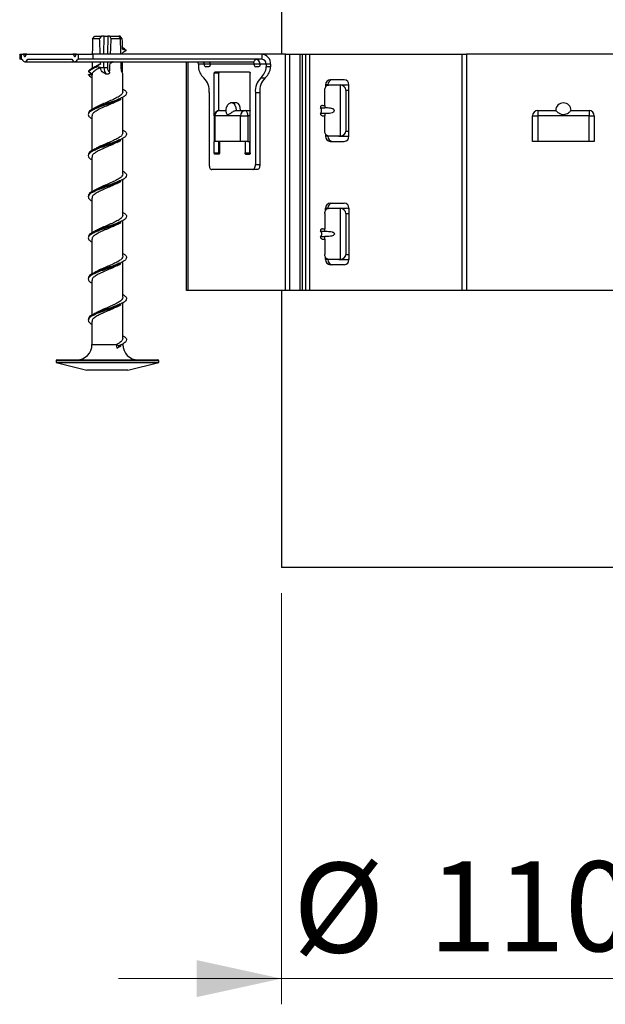
# Model space of a CAD drawing. Units: millimetres. Extents: x 15 to 589, y 5 to 415.
# Drawn here: x 245 to 268, y 178 to 216 of the extents above; entities that cross this region are included whole.
import ezdxf

# ---------------------------------------------------------------- set-up
doc = ezdxf.new("R2010")
doc.units = ezdxf.units.MM
doc.styles.add('SLDTEXTSTYLE0', font='TXT', dxfattribs={"width": 0.75})
doc.dimstyles.new('SLDDIMSTYLE1', dxfattribs={"dimtxt": 3.5, "dimasz": 3.302, "dimexe": 0, "dimexo": 0.0625, "dimgap": 0.875, "dimtad": 1, "dimlfac": 5, "dimrnd": 1e-09, "dimzin": 12, "dimdsep": 46, "dimtxsty": 'SLDTEXTSTYLE0', "dimsah": 1, "dimcen": 0.09, "dimadec": 0, "dimazin": 3, "dimtfac": 1, "dimtmove": 0, "dimatfit": 0, "dimfxl": 0, "dimfrac": 2, "dimtolj": 1, "dimtzin": 12, "dimarcsym": 0})

# ---------------------------------------------------------------- blocks, each defined once
blk = doc.blocks.new('_D_1')
at = {"color": 7, "linetype": 'Continuous', "lineweight": 0}
for p, q in [((255.68, 193.934), (255.68, 177.934)), ((277.68, 193.934), (277.68, 177.934)), ((255.68, 178.934), (249.33, 178.934)), ((277.68, 178.934), (255.68, 178.934)), ((277.68, 178.934), (284.03, 178.934))]:
    blk.add_line(p, q, dxfattribs=at)
at = {"color": 7, "linetype": 'Continuous', "lineweight": 18}
for points in [[(255.68, 178.934), (252.378, 179.654), (252.378, 178.214)], [(277.68, 178.934), (280.982, 178.214), (280.982, 179.654)]]:
    blk.add_solid(points, dxfattribs=at)
at = {"color": 7, "linetype": 'Continuous', "lineweight": 18, "char_height": 3.5, "attachment_point": 1, "style": 'SLDTEXTSTYLE0'}
for s, insert in [('%%c', (256.13, 183.446)), ('110,00', (261.409, 183.499))]:
    blk.add_mtext(s, dxfattribs=dict(at, insert=insert))

msp = doc.modelspace()

# ---------------------------------------------------------------- linework, layer by layer
at = {"color": 7, "linetype": 'Continuous', "lineweight": 25}
for p, q in [((255.6799, 242.18), (255.6799, 214.9163)), ((248.3203, 215.5103), (248.4095, 215.6103)), ((248.5864, 215.5103), (248.3203, 215.5103)), ((248.4095, 215.6103), (248.6704, 215.6103)), ((248.6704, 215.6103), (248.5864, 215.5103)), ((248.7743, 215.6103), (248.6704, 215.6103)), ((248.7743, 215.6103), (248.914, 215.6103)), ((248.9906, 215.6103), (248.914, 215.6103)), ((249.0508, 215.5103), (248.9906, 215.6103)), ((248.9906, 215.6103), (249.3449, 215.6103)), ((249.4121, 215.5103), (249.0508, 215.5103)), ((249.3449, 215.6103), (249.4121, 215.5103)), ((249.3934, 215.6103), (249.3449, 215.6103)), ((249.4826, 215.5103), (249.3934, 215.6103)), ((245.487, 214.9163), (245.487, 214.7163)), ((245.487, 214.9163), (245.5406, 214.9163)), ((245.5406, 214.7163), (245.487, 214.7163)), ((245.5406, 214.9163), (245.5406, 214.7163)), ((245.5406, 214.9163), (245.6199, 214.9163)), ((245.5406, 214.7163), (245.5788, 214.7163)), ((245.7613, 214.9163), (245.6199, 214.9163)), ((245.6906, 214.6163), (247.632, 214.6163)), ((245.7613, 214.9163), (247.5613, 214.9163)), ((245.8024, 214.7163), (247.5202, 214.7163)), ((247.7027, 214.9163), (247.5613, 214.9163)), ((247.632, 214.6163), (254.5602, 214.6163)), ((247.7027, 214.9163), (247.782, 214.9163)), ((247.7438, 214.7163), (247.782, 214.7163)), ((247.782, 214.7163), (247.782, 214.9163)), ((247.782, 214.9163), (248.3284, 214.9163)), ((248.3284, 214.7163), (247.782, 214.7163)), ((248.3284, 214.9163), (248.3284, 214.7163)), ((254.9102, 214.9163), (248.3284, 214.9163)), ((254.9102, 214.7163), (248.3284, 214.7163)), ((249.1453, 214.6163), (249.0061, 214.5533)), ((249.4308, 214.9163), (249.4263, 214.9199)), ((251.9799, 205.7163), (251.9799, 214.6163)), ((255.8383, 214.9163), (254.9102, 214.9163)), ((254.9102, 214.9163), (254.9102, 214.7163)), ((255.8383, 205.7163), (255.8383, 214.9163)), ((255.8383, 214.9163), (255.9848, 214.9163)), ((255.9848, 214.9163), (255.9848, 205.7163)), ((255.9848, 214.9163), (256.4074, 214.9163)), ((256.4074, 205.7163), (256.4074, 214.9163)), ((256.4074, 214.9163), (256.498, 214.9163)), ((256.498, 205.7163), (256.498, 214.9163)), ((256.498, 214.9163), (256.6309, 214.9163)), ((256.6309, 205.7163), (256.6309, 214.9163)), ((256.6309, 214.9163), (256.7638, 214.9163)), ((256.7638, 214.9163), (256.7638, 205.7163)), ((256.7638, 214.9163), (262.7142, 214.9163)), ((262.7142, 205.7163), (262.7142, 214.9163)), ((262.7142, 214.9163), (262.8833, 214.9163)), ((262.8833, 214.9163), (262.8833, 205.7163)), ((270.5115, 214.9163), (262.8833, 214.9163)), ((248.263, 214.3294), (248.2429, 214.3159)), ((248.3366, 214.379), (248.263, 214.3294)), ((248.6335, 214.3908), (248.5932, 214.3972)), ((248.5932, 214.3972), (248.7631, 214.3972)), ((252.442, 214.5163), (252.442, 214.4163)), ((254.4377, 214.2163), (253.0877, 214.2163)), ((255.0834, 214.5163), (254.8452, 214.5163)), ((255.2566, 214.5163), (255.0834, 214.5163)), ((255.0834, 214.5163), (255.0834, 214.4163)), ((255.2566, 214.4163), (255.0834, 214.4163)), ((255.2566, 214.5163), (255.2566, 214.4163)), ((248.3014, 214.1087), (248.3014, 212.7573)), ((249.5014, 213.4485), (249.5014, 214.1284)), ((253.0627, 212.5163), (253.0627, 214.1663)), ((253.2359, 214.1663), (253.0627, 214.1663)), ((253.2359, 212.7145), (253.2359, 214.1663)), ((254.4627, 211.0663), (254.4627, 214.1663)), ((254.8706, 213.9874), (255.0439, 213.9874)), ((258.1233, 213.9163), (257.5795, 213.9163)), ((257.3639, 212.9163), (257.3639, 213.5163)), ((257.3982, 213.7163), (257.3982, 213.632)), ((257.4828, 213.7163), (257.3982, 213.7163)), ((257.5518, 213.7163), (257.9118, 213.7163)), ((257.9118, 213.7163), (257.9575, 213.7134)), ((257.9118, 213.7163), (258.2108, 213.7163)), ((257.9575, 213.7134), (257.9575, 211.7193)), ((258.184, 213.5163), (258.184, 211.9163)), ((258.3045, 211.7163), (258.3045, 213.7163)), ((249.5014, 211.8485), (249.5014, 213.2025)), ((252.8627, 213.4163), (252.8627, 210.6163)), ((254.6627, 213.4163), (254.6627, 210.6163)), ((254.6627, 213.4163), (254.8359, 213.4163)), ((254.8359, 213.4163), (254.8359, 210.6163)), ((253.2627, 212.7163), (253.5127, 212.7163)), ((253.9359, 213.0163), (253.7627, 213.0163)), ((253.9127, 212.7163), (254.2627, 212.7163)), ((254.2627, 212.7163), (254.4359, 212.7163)), ((257.1907, 212.8163), (257.3639, 212.8163)), ((257.2773, 212.9163), (257.3639, 212.9163)), ((257.3639, 212.9163), (257.3639, 212.8163)), ((265.6531, 212.7163), (265.6531, 212.5163)), ((265.6531, 212.7163), (266.3531, 212.7163)), ((266.9531, 212.7163), (267.6531, 212.7163)), ((267.6531, 212.7163), (267.6531, 212.5163)), ((248.3014, 212.5087), (248.3014, 211.1195)), ((253.0627, 212.5163), (253.0627, 211.5163)), ((254.0895, 212.5163), (253.0895, 212.5163)), ((253.0895, 212.5163), (253.0895, 211.5163)), ((254.0895, 212.5163), (254.3627, 212.5163)), ((254.0895, 211.5163), (254.0895, 212.5163)), ((254.3627, 212.5163), (254.3627, 211.5163)), ((257.1907, 212.6163), (257.3639, 212.6163)), ((257.2773, 212.5163), (257.3639, 212.5163)), ((257.3639, 212.6163), (257.3639, 212.5163)), ((257.3639, 211.9163), (257.3639, 212.5163)), ((265.4531, 212.5163), (265.6531, 212.5163)), ((265.4531, 211.5163), (265.4531, 212.5163)), ((267.6531, 212.5163), (265.6531, 212.5163)), ((265.6531, 212.5163), (265.6531, 211.5163)), ((267.6531, 212.5163), (267.8531, 212.5163)), ((267.6531, 211.5163), (267.6531, 212.5163)), ((267.8531, 212.5163), (267.8531, 211.5163)), ((249.5014, 210.2485), (249.5014, 211.6025)), ((257.3982, 211.8005), (257.3982, 211.7163)), ((257.4828, 211.7163), (257.3982, 211.7163)), ((257.9118, 211.7163), (257.5518, 211.7163)), ((257.9575, 211.7193), (257.9118, 211.7163)), ((257.9118, 211.7163), (258.2108, 211.7163)), ((253.0895, 211.5163), (253.0627, 211.5163)), ((253.0627, 211.0663), (253.0627, 211.5163)), ((254.0895, 211.5163), (253.0895, 211.5163)), ((253.2359, 211.0663), (253.2359, 211.5163)), ((253.2627, 211.5163), (253.2627, 211.0663)), ((254.3627, 211.5163), (254.0895, 211.5163)), ((254.2627, 211.5163), (254.2627, 211.0663)), ((254.3627, 211.5163), (254.4627, 211.5163)), ((254.4359, 211.5163), (254.4359, 211.0663)), ((257.5795, 211.5163), (258.1233, 211.5163)), ((265.6531, 211.5163), (265.4531, 211.5163)), ((267.6531, 211.5163), (265.6531, 211.5163)), ((267.8531, 211.5163), (267.6531, 211.5163)), ((248.3014, 210.9087), (248.3014, 209.5195)), ((253.0627, 211.0663), (253.2359, 211.0663)), ((253.2377, 211.0163), (253.0877, 211.0163)), ((254.2627, 211.0663), (254.4359, 211.0663)), ((254.2877, 211.0163), (254.4377, 211.0163)), ((254.5627, 210.4163), (252.9627, 210.4163)), ((254.7359, 210.4163), (254.5627, 210.4163)), ((254.6627, 210.6163), (254.8359, 210.6163)), ((249.5014, 208.6485), (249.5014, 210.0025)), ((248.3014, 209.3087), (248.3014, 207.9573)), ((257.3982, 208.832), (257.3982, 208.9163)), ((257.4828, 208.9163), (257.3982, 208.9163)), ((257.5518, 208.9163), (257.9118, 208.9163)), ((257.5795, 209.1163), (258.1233, 209.1163)), ((257.9118, 208.9163), (257.9575, 208.9134)), ((257.9118, 208.9163), (258.2108, 208.9163)), ((257.9575, 208.9134), (257.9575, 206.9193)), ((258.3045, 208.9163), (258.3045, 206.9163)), ((257.3639, 208.7163), (257.3639, 208.1163)), ((258.184, 208.7163), (258.184, 207.1163)), ((249.5014, 207.0485), (249.5014, 208.4025)), ((257.2773, 208.1163), (257.3639, 208.1163)), ((257.3639, 208.0163), (257.3639, 208.1163)), ((248.3014, 207.7087), (248.3014, 206.3195)), ((257.1907, 208.0163), (257.3639, 208.0163)), ((257.1907, 207.8163), (257.3639, 207.8163)), ((257.2773, 207.7163), (257.3639, 207.7163)), ((257.3639, 207.7163), (257.3639, 207.8163)), ((257.3639, 207.7163), (257.3639, 207.1163)), ((257.3982, 206.9163), (257.3982, 207.0005)), ((249.5014, 205.4485), (249.5014, 206.8025)), ((257.4828, 206.9163), (257.3982, 206.9163)), ((257.9118, 206.9163), (257.5518, 206.9163)), ((258.1233, 206.7163), (257.5795, 206.7163)), ((257.9575, 206.9193), (257.9118, 206.9163)), ((257.9118, 206.9163), (258.2108, 206.9163)), ((248.3014, 206.1087), (248.3014, 204.7195)), ((252.0335, 205.7163), (251.9799, 205.7163)), ((255.8383, 205.7163), (252.0335, 205.7163)), ((255.6799, 205.7163), (255.6799, 194.9339)), ((255.9848, 205.7163), (255.8383, 205.7163)), ((256.4074, 205.7163), (255.9848, 205.7163)), ((256.498, 205.7163), (256.4074, 205.7163)), ((256.6309, 205.7163), (256.498, 205.7163)), ((256.7638, 205.7163), (256.6309, 205.7163)), ((262.7142, 205.7163), (256.7638, 205.7163)), ((262.8833, 205.7163), (262.7142, 205.7163)), ((270.5115, 205.7163), (262.8833, 205.7163)), ((249.5014, 203.8485), (249.5014, 205.2025)), ((248.3014, 204.5087), (248.3014, 203.6103)), ((249.3439, 203.5592), (249.2573, 203.6103)), ((249.2663, 203.4757), (249.3439, 203.5214)), ((246.9014, 202.9703), (246.9014, 202.9103)), ((246.9014, 202.9103), (248.1047, 202.6103)), ((246.9014, 202.9103), (250.0875, 202.9103)), ((246.9414, 203.0103), (250.8614, 203.0103)), ((249.6982, 202.6103), (250.9014, 202.9103)), ((250.0875, 202.9103), (250.9014, 202.9103)), ((250.9014, 202.9103), (250.9014, 202.9703)), ((249.374, 202.6103), (248.1047, 202.6103)), ((249.6982, 202.6103), (249.374, 202.6103)), ((277.6799, 194.9339), (255.6799, 194.9339))]:
    msp.add_line(p, q, dxfattribs=at)
at = {"color": 8, "linetype": 'Continuous', "lineweight": 25}
for p, q in [((248.7679, 214.9163), (248.7743, 215.6103)), ((248.914, 215.6103), (248.9076, 214.9163)), ((249.4742, 215.1716), (249.6136, 215.0747)), ((245.7377, 214.883), (245.6434, 214.883)), ((247.6791, 214.883), (247.5849, 214.883)), ((248.7631, 214.3972), (248.7651, 214.6163)), ((248.9048, 214.6163), (248.9028, 214.3972)), ((252.0335, 214.6163), (252.0335, 205.7163)), ((252.6652, 214.5163), (252.442, 214.5163)), ((252.9038, 214.5163), (252.6652, 214.5163)), ((254.6066, 214.5163), (252.9038, 214.5163)), ((254.8452, 214.5163), (254.6066, 214.5163)), ((248.2752, 214.1103), (248.2939, 214.1198)), ((258.184, 213.5163), (258.3045, 213.5163)), ((253.0627, 212.5163), (253.0895, 212.5163)), ((254.4627, 212.5163), (254.3627, 212.5163)), ((258.184, 211.9163), (258.3045, 211.9163)), ((258.184, 208.7163), (258.3045, 208.7163)), ((258.184, 207.1163), (258.3045, 207.1163)), ((248.3014, 203.6103), (249.2573, 203.6103)), ((249.4217, 203.5954), (249.3439, 203.5592)), ((249.4302, 203.5616), (249.3439, 203.5214)), ((249.4574, 203.6103), (249.5014, 203.6103)), ((250.9014, 202.9703), (246.9014, 202.9703))]:
    msp.add_line(p, q, dxfattribs=at)
at = {"color": 7, "linetype": 'Continuous', "lineweight": 25, "flags": 128}
for points in [[(245.5788, 214.7163), (245.6021, 214.6741), (245.6293, 214.6425), (245.6593, 214.623), (245.6906, 214.6163), (245.7219, 214.623), (245.7518, 214.6425), (245.779, 214.6741), (245.8024, 214.7163)], [(245.6199, 214.9163), (245.6237, 214.9158), (245.6274, 214.914), (245.631, 214.9111), (245.6343, 214.9072), (245.6373, 214.9023), (245.6398, 214.8965), (245.6419, 214.89), (245.6434, 214.883)], [(245.6434, 214.883), (245.6507, 214.856), (245.6617, 214.8347), (245.6754, 214.821), (245.6906, 214.8163), (245.7057, 214.821), (245.7194, 214.8347), (245.7305, 214.856), (245.7377, 214.883)], [(245.7377, 214.883), (245.7393, 214.89), (245.7413, 214.8965), (245.7439, 214.9023), (245.7469, 214.9072), (245.7502, 214.9111), (245.7537, 214.914), (245.7575, 214.9158), (245.7613, 214.9163)], [(247.5202, 214.7163), (247.5435, 214.6741), (247.5708, 214.6425), (247.6007, 214.623), (247.632, 214.6163), (247.6633, 214.623), (247.6932, 214.6425), (247.7205, 214.6741), (247.7438, 214.7163)], [(247.5613, 214.9163), (247.5651, 214.9158), (247.5689, 214.914), (247.5724, 214.9111), (247.5757, 214.9072), (247.5787, 214.9023), (247.5812, 214.8965), (247.5833, 214.89), (247.5849, 214.883)], [(247.5849, 214.883), (247.5921, 214.856), (247.6031, 214.8347), (247.6169, 214.821), (247.632, 214.8163), (247.6471, 214.821), (247.6609, 214.8347), (247.6719, 214.856), (247.6791, 214.883)], [(247.6791, 214.883), (247.6807, 214.89), (247.6828, 214.8965), (247.6853, 214.9023), (247.6883, 214.9072), (247.6916, 214.9111), (247.6951, 214.914), (247.6989, 214.9158), (247.7027, 214.9163)], [(253.0627, 214.1663), (253.0632, 214.1761), (253.0646, 214.1855), (253.0669, 214.1941), (253.07, 214.2017), (253.0738, 214.2079), (253.0781, 214.2125), (253.0828, 214.2154), (253.0877, 214.2163)], [(253.2609, 214.2163), (253.256, 214.2154), (253.2513, 214.2125), (253.247, 214.2079), (253.2432, 214.2017), (253.2401, 214.1941), (253.2378, 214.1855), (253.2364, 214.1761), (253.2359, 214.1663)], [(254.4377, 214.2163), (254.4426, 214.2154), (254.4473, 214.2125), (254.4516, 214.2079), (254.4554, 214.2017), (254.4585, 214.1941), (254.4608, 214.1855), (254.4622, 214.1761), (254.4627, 214.1663)], [(254.0859, 212.7163), (254.0745, 212.8312), (254.042, 212.9285), (253.9933, 212.9935), (253.9359, 213.0163)], [(254.2627, 212.7163), (254.2822, 212.7125), (254.301, 212.7011), (254.3183, 212.6826), (254.3334, 212.6578), (254.3458, 212.6275), (254.3551, 212.5929), (254.3608, 212.5554), (254.3627, 212.5163)], [(254.4359, 212.7163), (254.4554, 212.7125), (254.4627, 212.709)], [(257.2407, 212.7163), (257.2397, 212.7359), (257.2368, 212.7546), (257.2322, 212.7719), (257.226, 212.7871), (257.2184, 212.7995), (257.2098, 212.8087), (257.2004, 212.8144), (257.1907, 212.8163)], [(257.1907, 212.6163), (257.2004, 212.6183), (257.2098, 212.624), (257.2184, 212.6332), (257.226, 212.6456), (257.2322, 212.6608), (257.2368, 212.6781), (257.2397, 212.6968), (257.2407, 212.7163)], [(253.0877, 211.0163), (253.0828, 211.0173), (253.0781, 211.0202), (253.0738, 211.0248), (253.07, 211.031), (253.0669, 211.0386), (253.0646, 211.0472), (253.0632, 211.0566), (253.0627, 211.0663)], [(253.2627, 211.0663), (253.2622, 211.0566), (253.2608, 211.0472), (253.2585, 211.0386), (253.2554, 211.031), (253.2516, 211.0248), (253.2473, 211.0202), (253.2426, 211.0173), (253.2377, 211.0163)], [(254.2877, 211.0163), (254.2828, 211.0173), (254.2781, 211.0202), (254.2738, 211.0248), (254.27, 211.031), (254.2669, 211.0386), (254.2646, 211.0472), (254.2632, 211.0566), (254.2627, 211.0663)], [(254.4627, 211.1237), (254.4554, 211.1202), (254.4359, 211.1163)], [(254.4627, 211.0663), (254.4622, 211.0566), (254.4608, 211.0472), (254.4585, 211.0386), (254.4554, 211.031), (254.4516, 211.0248), (254.4473, 211.0202), (254.4426, 211.0173), (254.4377, 211.0163)], [(252.8627, 210.6163), (252.8646, 210.5773), (252.8703, 210.5398), (252.8795, 210.5052), (252.892, 210.4749), (252.9071, 210.4501), (252.9244, 210.4316), (252.9432, 210.4202), (252.9627, 210.4163)], [(254.5627, 210.4163), (254.5822, 210.4202), (254.601, 210.4316), (254.6183, 210.4501), (254.6334, 210.4749), (254.6458, 210.5052), (254.6551, 210.5398), (254.6608, 210.5773), (254.6627, 210.6163)], [(254.8359, 210.6163), (254.834, 210.5773), (254.8283, 210.5398), (254.819, 210.5052), (254.8066, 210.4749), (254.7915, 210.4501), (254.7742, 210.4316), (254.7554, 210.4202), (254.7359, 210.4163)], [(257.1907, 208.0163), (257.2004, 208.0144), (257.2098, 208.0087), (257.2184, 207.9995), (257.226, 207.9871), (257.2322, 207.9719), (257.2368, 207.9546), (257.2397, 207.9359), (257.2407, 207.9163)], [(257.2407, 207.9163), (257.2397, 207.8968), (257.2368, 207.8781), (257.2322, 207.8608), (257.226, 207.8456), (257.2184, 207.8332), (257.2098, 207.824), (257.2004, 207.8183), (257.1907, 207.8163)]]:
    msp.add_lwpolyline(points, dxfattribs=at)
at = {"color": 8, "linetype": 'Continuous', "lineweight": 25, "flags": 128}
msp.add_lwpolyline([(253.7625, 213.0163), (253.7627, 213.0163), (253.8201, 212.9935), (253.8688, 212.9285), (253.9013, 212.8312), (253.9127, 212.7163)], dxfattribs=at)
at = {"color": 7, "linetype": 'Continuous', "lineweight": 25}
for centre, radius, start, end in [((252.2183, 214.5171), 0.2237, 359.79979, 26.32884), ((252.6801, 214.5171), 0.2237, 359.79979, 26.32884), ((254.6576, 214.5288), 0.1881, 356.18874, 85.59805), ((254.8813, 214.5413), 0.3761, 356.18874, 85.59805), ((254.8958, 214.5288), 0.1881, 356.18874, 85.59805), ((248.8329, 215.7063), 1.3109, 266.94597, 273.05403), ((253.0692, 214.4602), 0.6287, 184.00051, 228.76374), ((252.7652, 214.5163), 0.1, 180, 251.8492), ((254.7066, 214.5163), 0.1, 180, 251.8492), ((254.4562, 214.4602), 0.6287, 311.23626, 355.99949), ((254.6294, 214.4602), 0.6287, 311.23626, 355.99949), ((252.1607, 213.4841), 0.7053, 354.48662, 45.5312), ((255.3647, 213.4841), 0.7053, 134.4688, 185.51338), ((255.5379, 213.4841), 0.7053, 134.4688, 185.51338), ((257.5894, 213.7253), 0.1913, 92.95214, 182.67534), ((257.6739, 213.7253), 0.1913, 92.95214, 182.67534), ((258.1134, 213.7253), 0.1913, 357.32466, 87.04786), ((258.2098, 213.5593), 0.157, 52.88597, 89.62222), ((253.2627, 212.5163), 0.2, 90, 180), ((253.2771, 212.5288), 0.1881, 94.40195, 183.81126), ((254.2771, 212.5288), 0.1881, 94.40195, 183.81126), ((265.6531, 212.5163), 0.2, 90, 180), ((266.6531, 212.7163), 0.3, 0, 180), ((267.6531, 212.5163), 0.2, 0, 90), ((257.5894, 211.7074), 0.1913, 177.32466, 267.04786), ((257.6739, 211.7074), 0.1913, 177.32466, 267.04786), ((258.1134, 211.7074), 0.1913, 272.95214, 2.67534), ((258.2098, 211.8734), 0.157, 270.37778, 307.11403), ((253.3013, 211.062), 0.0655, 176.14916, 217.51199), ((254.5013, 211.062), 0.0655, 176.14893, 217.51346), ((257.5894, 208.9253), 0.1913, 92.95214, 182.67534), ((257.6739, 208.9253), 0.1913, 92.95214, 182.67534), ((258.1134, 208.9253), 0.1913, 357.32466, 87.04786), ((258.2098, 208.7593), 0.157, 52.88597, 89.62222), ((258.2098, 207.0734), 0.157, 270.37778, 307.11403), ((257.5894, 206.9074), 0.1913, 177.32466, 267.04786), ((257.6739, 206.9074), 0.1913, 177.32466, 267.04786), ((258.1134, 206.9074), 0.1913, 272.95214, 2.67534), ((247.7014, 203.6103), 0.6, 270, 0), ((250.2541, 203.6099), 0.9968, 179.97457, 187.7374), ((250.1014, 203.6103), 0.6, 180, 270), ((246.9414, 202.9703), 0.04, 90, 180), ((250.8614, 202.9703), 0.04, 0, 90)]:
    msp.add_arc(centre, radius, start, end, dxfattribs=at)
at = {"color": 8, "linetype": 'Continuous', "lineweight": 25}
msp.add_arc((254.5367, 214.7551), 0.1408, 279.61601, 344.00462, dxfattribs=at)
at = {"color": 7, "linetype": 'Continuous', "lineweight": 25}
for centre, major_axis, ratio, start_param, end_param in [((248.9014, 220.6491), (0.3563, 13.7423), 0.0351308, 1.9549645, 2.00203), ((248.9014, 220.6491), (-0.3563, 13.7423), 0.0351308, 1.9531429, 2.0002085), ((248.9014, 220.6491), (0.4834, 13.7423), 0.025861, 4.2829758, 4.3300414), ((248.9014, 220.6491), (-0.4834, 13.7423), 0.025861, 4.281439, 4.3282219), ((248.9014, 220.6491), (-0.3563, 13.7423), 0.0351308, 4.2961782, 4.3282209), ((248.9014, 220.6491), (0.3563, 13.7423), 0.0351308, 2.0261866, 2.0471444), ((248.9014, 220.6491), (-0.3563, 13.7423), 0.0351308, 2.0243651, 2.0315422), ((248.9014, 220.6491), (-0.4834, 13.7423), 0.025861, 4.2391735, 4.2569997), ((248.9014, 220.6491), (-0.3563, 13.7423), 0.0351308, 4.2811553, 4.2847827), ((248.9014, 220.6491), (-0.3563, 13.7423), 0.0351308, 4.2238572, 4.2547027), ((248.9411, 214.4103), (0.0108, 0.2999), 0.5925449, 1.6358373, 2.7916438), ((249.0216, 214.4059), (0.0108, 0.1999), 0.5919195, 1.6464829, 2.9589558), ((248.9014, 220.6491), (0.4834, 13.7423), 0.025861, 4.2256777, 4.2537072), ((257.9108, 213.5163), (0.2732, 0), 0.7320508, 0, 1.3991229), ((257.9108, 211.9163), (0.2732, 0), 0.7320508, 4.8840624, 6.2831853), ((257.9108, 208.7163), (0.2732, 0), 0.7320508, 0, 1.3991229), ((257.9108, 207.1163), (0.2732, 0), 0.7320508, 4.8840624, 6.2831853)]:
    msp.add_ellipse(centre, major_axis=major_axis, ratio=ratio, start_param=start_param, end_param=end_param, dxfattribs=at)
for points, knots in [([(249.487, 215.1046), (249.493, 215.1035), (249.5171, 215.0988), (249.5594, 215.0893), (249.5955, 215.0796), (249.6136, 215.0747)], [0, 0, 0, 0, 0.13991864, 0.56976911, 1, 1, 1, 1]), ([(249.6185, 215.0667), (249.6055, 215.0823), (249.578, 215.115), (249.5193, 215.1465), (249.4885, 215.1631)], [0, 0, 0, 0, 0.4748941, 1, 1, 1, 1]), ([(249.6141, 215.0364), (249.6036, 215.0304), (249.5825, 215.0184), (249.5404, 214.9939), (249.5093, 214.9746), (249.4885, 214.9617)], [0, 0, 0, 0, 0.24993524, 0.4998712, 1, 1, 1, 1]), ([(249.6136, 215.0747), (249.6152, 215.0741), (249.6184, 215.0729), (249.6222, 215.0687), (249.6246, 215.0635), (249.6255, 215.0576), (249.6249, 215.0513), (249.6226, 215.045), (249.6189, 215.0396), (249.6156, 215.0374), (249.6141, 215.0364)], [0, 0, 0, 0, 0.1194843, 0.2392796, 0.3527708, 0.4660252, 0.5873343, 0.7225999, 0.8743555, 1, 1, 1, 1]), ([(249.0865, 214.6163), (249.0777, 214.6098), (249.0598, 214.5963), (249.033, 214.5753), (249.015, 214.5606), (249.0061, 214.5533)], [0, 0, 0, 0, 0.3255509, 0.6627485, 1, 1, 1, 1]), ([(252.6188, 214.6163), (252.6188, 214.6163), (252.6187, 214.6163), (252.6248, 214.6154), (252.6421, 214.5982), (252.6553, 214.5738), (252.6637, 214.5456), (252.6647, 214.5257), (252.6652, 214.5163)], [0, 0, 0, 0, 0.1567853, 0.4555408, 0.6324973, 0.7701923, 0.8922616, 1, 1, 1, 1]), ([(254.5602, 214.6163), (254.5602, 214.6163), (254.5601, 214.6163), (254.5663, 214.6154), (254.5835, 214.5982), (254.5967, 214.5738), (254.6051, 214.5456), (254.6061, 214.5257), (254.6066, 214.5163)], [0, 0, 0, 0, 0.1567853, 0.4555408, 0.6324973, 0.7701923, 0.8922616, 1, 1, 1, 1]), ([(248.1789, 214.2618), (248.1773, 214.2612), (248.1741, 214.26), (248.1703, 214.256), (248.1678, 214.2509), (248.1673, 214.2473), (248.1671, 214.2455)], [0, 0, 0, 0, 0.2618102, 0.524518, 0.7687663, 1, 1, 1, 1]), ([(248.1671, 214.2455), (248.1672, 214.2431), (248.1673, 214.2385), (248.1698, 214.2319), (248.1735, 214.2266), (248.1769, 214.2243), (248.1783, 214.2232)], [0, 0, 0, 0, 0.246121, 0.4908616, 0.7771039, 1, 1, 1, 1]), ([(248.5035, 214.4164), (248.4871, 214.4096), (248.4008, 214.3741), (248.2651, 214.3096), (248.2073, 214.252), (248.1783, 214.2232)], [0, 0, 0, 0, 0.1046853, 0.552558, 1, 1, 1, 1]), ([(248.1783, 214.2232), (248.1904, 214.2163), (248.2146, 214.2024), (248.2528, 214.179), (248.2843, 214.1562), (248.3005, 214.1356), (248.303, 214.1218), (248.2953, 214.113), (248.2835, 214.1104), (248.2762, 214.1103), (248.2752, 214.1103)], [0, 0, 0, 0, 0.1744143, 0.348851, 0.5658352, 0.6891132, 0.7916403, 0.8947581, 0.9845034, 1, 1, 1, 1]), ([(248.2429, 214.3159), (248.2241, 214.3056), (248.1956, 214.29), (248.1895, 214.2732), (248.1875, 214.2675)], [0, 0, 0, 0, 0.65839116, 1, 1, 1, 1]), ([(248.3821, 214.3977), (248.3434, 214.381), (248.2923, 214.359), (248.2683, 214.337), (248.2624, 214.3316)], [0, 0, 0, 0, 0.7561419, 1, 1, 1, 1]), ([(248.6335, 214.3908), (248.6023, 214.3755), (248.5072, 214.329), (248.3846, 214.2513), (248.3047, 214.1726), (248.3098, 214.1251), (248.3115, 214.1087)], [0, 0, 0, 0, 0.1619951, 0.4940439, 0.8258094, 1, 1, 1, 1]), ([(248.5145, 214.4701), (248.4916, 214.4578), (248.4453, 214.4331), (248.396, 214.4087), (248.3712, 214.3964)], [0, 0, 0, 0, 0.49646047, 1, 1, 1, 1]), ([(248.5035, 214.4164), (248.5018, 214.417), (248.4985, 214.4182), (248.4944, 214.4224), (248.4919, 214.4277), (248.491, 214.4335), (248.4916, 214.4395), (248.4938, 214.4454), (248.4974, 214.4504), (248.5006, 214.4525), (248.502, 214.4535)], [0, 0, 0, 0, 0.1274991, 0.25546, 0.3730791, 0.4855249, 0.6023305, 0.7307831, 0.8754486, 1, 1, 1, 1]), ([(248.502, 214.4535), (248.5343, 214.472), (248.5764, 214.4961), (248.6178, 214.5219), (248.6274, 214.5279)], [0, 0, 0, 0, 0.7676255, 1, 1, 1, 1]), ([(248.5932, 214.3972), (248.5849, 214.3988), (248.5658, 214.4023), (248.5359, 214.4087), (248.5143, 214.4138), (248.5035, 214.4164)], [0, 0, 0, 0, 0.276835, 0.6383622, 1, 1, 1, 1]), ([(248.6274, 214.5279), (248.597, 214.5136), (248.5542, 214.4935), (248.5234, 214.4734), (248.5144, 214.4675)], [0, 0, 0, 0, 0.7095892, 1, 1, 1, 1]), ([(248.87, 214.1308), (248.8545, 214.1351), (248.8063, 214.1485), (248.7316, 214.1883), (248.6667, 214.2622), (248.6392, 214.3356), (248.6347, 214.3786), (248.6335, 214.3908)], [0, 0, 0, 0, 0.12648663, 0.3932729, 0.66132974, 0.90390759, 1, 1, 1, 1]), ([(248.9895, 214.2105), (248.9881, 214.2008), (248.9853, 214.1815), (248.9695, 214.1564), (248.9468, 214.138), (248.9187, 214.1278), (248.8921, 214.1263), (248.876, 214.1295), (248.87, 214.1308)], [0, 0, 0, 0, 0.1763077, 0.352864, 0.5254655, 0.7010106, 0.8890978, 1, 1, 1, 1]), ([(249.5006, 214.1308), (249.4994, 214.1351), (249.4958, 214.1485), (249.4788, 214.1883), (249.4545, 214.2622), (249.4407, 214.3376), (249.4387, 214.3829), (249.4381, 214.3972)], [0, 0, 0, 0, 0.1244013, 0.3867892, 0.6504268, 0.8890054, 1, 1, 1, 1]), ([(252.792, 214.4163), (252.7766, 214.4148), (252.7572, 214.4129), (252.7383, 214.4215), (252.7344, 214.4232)], [0, 0, 0, 0, 0.791623, 1, 1, 1, 1]), ([(252.9038, 214.5163), (252.9033, 214.5074), (252.9024, 214.4894), (252.8951, 214.4655), (252.8828, 214.4426), (252.8558, 214.4184), (252.8236, 214.4163), (252.7994, 214.4163), (252.792, 214.4163)], [0, 0, 0, 0, 0.09857407, 0.19687618, 0.30061744, 0.46601626, 0.83545893, 1, 1, 1, 1]), ([(254.7334, 214.4163), (254.718, 214.4148), (254.6986, 214.4129), (254.6797, 214.4215), (254.6758, 214.4232)], [0, 0, 0, 0, 0.791623, 1, 1, 1, 1]), ([(254.8452, 214.5163), (254.8447, 214.5074), (254.8438, 214.4894), (254.8365, 214.4655), (254.8242, 214.4426), (254.7973, 214.4184), (254.765, 214.4163), (254.7408, 214.4163), (254.7334, 214.4163)], [0, 0, 0, 0, 0.0985741, 0.1968762, 0.3006174, 0.4660163, 0.8354589, 1, 1, 1, 1]), ([(248.1695, 214.1103), (248.1681, 214.1104), (248.164, 214.1106), (248.1626, 214.1124), (248.1645, 214.1152), (248.169, 214.1185), (248.1734, 214.1211), (248.1781, 214.1234), (248.1817, 214.1249), (248.1839, 214.1256), (248.1847, 214.1259)], [0, 0, 0, 0, 0.1204813, 0.3523783, 0.6024786, 0.7331538, 0.844315, 0.9101921, 0.9656173, 1, 1, 1, 1]), ([(248.1668, 214.1134), (248.1741, 214.1003), (248.1865, 214.078), (248.2167, 214.0569), (248.2291, 214.0481)], [0, 0, 0, 0, 0.5867106, 1, 1, 1, 1]), ([(248.1695, 214.1103), (248.1899, 214.0808), (248.2148, 214.0446), (248.288, 214.0083), (248.3014, 214.0016)], [0, 0, 0, 0, 0.8158464, 1, 1, 1, 1]), ([(248.2752, 214.1103), (248.2645, 214.1103), (248.2396, 214.1103), (248.2037, 214.1103), (248.1809, 214.1103), (248.1695, 214.1103)], [0, 0, 0, 0, 0.27040386, 0.63382796, 1, 1, 1, 1]), ([(248.1847, 214.1259), (248.2056, 214.1328), (248.2371, 214.1433), (248.266, 214.1559), (248.2757, 214.1601)], [0, 0, 0, 0, 0.6624156, 1, 1, 1, 1]), ([(248.2291, 214.0481), (248.2409, 214.0379), (248.2596, 214.0215), (248.2901, 214.0055), (248.3014, 213.9995)], [0, 0, 0, 0, 0.626133, 1, 1, 1, 1]), ([(249.5012, 214.1284), (249.5013, 214.128), (249.5014, 214.1269), (249.5009, 214.1293), (249.5006, 214.1308)], [0, 0, 0, 0, 0.4229199, 1, 1, 1, 1]), ([(249.4993, 213.4485), (249.4932, 213.419), (249.4805, 213.3583), (249.3636, 213.2665), (249.1895, 213.173), (248.9738, 213.0793), (248.7532, 212.9852), (248.5904, 212.9149), (248.5288, 212.8759), (248.5166, 212.8683)], [0, 0, 0, 0, 0.1524652, 0.3138699, 0.475268, 0.6368105, 0.7986324, 0.9603489, 1, 1, 1, 1]), ([(249.5014, 213.5539), (249.5344, 213.5349), (249.6218, 213.4845), (249.6631, 213.4027), (249.6162, 213.309), (249.5234, 213.2399), (249.4348, 213.2021), (249.4192, 213.1955)], [0, 0, 0, 0, 0.1591712, 0.4212255, 0.6828657, 0.9442703, 1, 1, 1, 1]), ([(257.3639, 213.5163), (257.3658, 213.5388), (257.3696, 213.5837), (257.4001, 213.6435), (257.446, 213.6885), (257.4995, 213.7128), (257.5363, 213.7153), (257.5518, 213.7163)], [0, 0, 0, 0, 0.212739, 0.4254975, 0.6375462, 0.8474545, 1, 1, 1, 1]), ([(249.2735, 213.0825), (249.2444, 213.066), (249.1601, 213.0183), (248.9731, 212.9394), (248.7816, 212.8581), (248.638, 212.7939), (248.5081, 212.729), (248.3843, 212.6514), (248.3047, 212.5726), (248.3098, 212.5251), (248.3115, 212.5087)], [0, 0, 0, 0, 0.08627, 0.2495341, 0.4130808, 0.5083412, 0.5879875, 0.7512422, 0.9143577, 1, 1, 1, 1]), ([(249.2738, 213.079), (249.2975, 213.0919), (249.3454, 213.118), (249.3965, 213.1435), (249.4223, 213.1564)], [0, 0, 0, 0, 0.4956213, 1, 1, 1, 1]), ([(248.3806, 212.7585), (248.3449, 212.7419), (248.2418, 212.6942), (248.1588, 212.6153), (248.1495, 212.5491), (248.1825, 212.4846), (248.2152, 212.4446), (248.288, 212.4083), (248.3014, 212.4016)], [0, 0, 0, 0, 0.1394094, 0.401527, 0.6637335, 0.6956623, 0.9439551, 1, 1, 1, 1]), ([(248.3726, 212.7923), (248.3401, 212.7771), (248.2412, 212.7306), (248.1667, 212.6698), (248.1682, 212.6242), (248.1687, 212.6098)], [0, 0, 0, 0, 0.2507293, 0.7630497, 1, 1, 1, 1]), ([(248.5169, 212.8714), (248.4925, 212.8583), (248.4432, 212.8319), (248.3908, 212.8061), (248.3644, 212.7931)], [0, 0, 0, 0, 0.49523466, 1, 1, 1, 1]), ([(253.5127, 212.7163), (253.5126, 212.6901), (253.5124, 212.6582), (253.5238, 212.6301), (253.5258, 212.6251)], [0, 0, 0, 0, 0.8240107, 1, 1, 1, 1]), ([(253.7625, 213.014), (253.7574, 213.0148), (253.7245, 213.0194), (253.667, 212.9986), (253.603, 212.9566), (253.5557, 212.8966), (253.5204, 212.8169), (253.5155, 212.7526), (253.5127, 212.7163)], [0, 0, 0, 0, 0.0356632, 0.2284766, 0.3983987, 0.5664336, 0.7556713, 1, 1, 1, 1]), ([(253.5241, 212.6244), (253.5241, 212.6238), (253.5233, 212.605), (253.5526, 212.575), (253.5995, 212.5604), (253.6555, 212.583), (253.7131, 212.6271), (253.7748, 212.6708), (253.8313, 212.7), (253.8776, 212.7144), (253.9028, 212.7158), (253.9127, 212.7163)], [0, 0, 0, 0, 0.0050877, 0.1695201, 0.3349481, 0.4918956, 0.6515746, 0.7725917, 0.8672251, 0.9476538, 1, 1, 1, 1]), ([(257.2773, 212.9163), (257.2675, 212.9152), (257.248, 212.913), (257.2221, 212.8958), (257.2025, 212.8704), (257.1921, 212.8423), (257.1911, 212.8237), (257.1907, 212.8163)], [0, 0, 0, 0, 0.2146939, 0.4293877, 0.6440816, 0.8587754, 1, 1, 1, 1]), ([(257.3639, 212.6163), (257.4251, 212.6157), (257.517, 212.6147), (257.63, 212.6297), (257.6865, 212.6511), (257.715, 212.6703), (257.7314, 212.6923), (257.7373, 212.7116), (257.7352, 212.7302), (257.7263, 212.7488), (257.7057, 212.7703), (257.6571, 212.796), (257.5353, 212.8194), (257.4355, 212.8176), (257.3639, 212.8163)], [0, 0, 0, 0, 0.2359006, 0.3535555, 0.4006293, 0.4480737, 0.4718414, 0.4958163, 0.5166809, 0.5360504, 0.5671128, 0.6195653, 0.7265424, 1, 1, 1, 1]), ([(266.3531, 212.7163), (266.3544, 212.715), (266.357, 212.7124), (266.3773, 212.6928), (266.4124, 212.6619), (266.4725, 212.6174), (266.5609, 212.5747), (266.6655, 212.5605), (266.7671, 212.583), (266.8482, 212.6271), (266.9045, 212.6708), (266.9365, 212.7), (266.9511, 212.7144), (266.9525, 212.7158), (266.9531, 212.7163)], [0, 0, 0, 0, 0.059047, 0.1179079, 0.1800333, 0.2755487, 0.3952812, 0.5157385, 0.6300208, 0.746292, 0.8344113, 0.9033192, 0.9618838, 1, 1, 1, 1]), ([(257.1907, 212.6163), (257.1916, 212.6051), (257.1935, 212.5826), (257.2085, 212.5527), (257.2304, 212.53), (257.2548, 212.5181), (257.2709, 212.5168), (257.2773, 212.5163)], [0, 0, 0, 0, 0.2146939, 0.4293877, 0.6440816, 0.8587754, 1, 1, 1, 1]), ([(249.5014, 211.9539), (249.5344, 211.9349), (249.6218, 211.8845), (249.6631, 211.8027), (249.6162, 211.709), (249.5234, 211.6399), (249.4348, 211.6021), (249.4192, 211.5955)], [0, 0, 0, 0, 0.1591712, 0.4212255, 0.6828657, 0.9442703, 1, 1, 1, 1]), ([(257.5518, 211.7163), (257.53, 211.7184), (257.4866, 211.7225), (257.4306, 211.756), (257.3895, 211.8057), (257.3672, 211.8621), (257.3649, 211.9003), (257.3639, 211.9163)], [0, 0, 0, 0, 0.2136809, 0.4275855, 0.6372524, 0.8477053, 1, 1, 1, 1]), ([(249.4993, 211.8485), (249.4932, 211.819), (249.4805, 211.7583), (249.3636, 211.6665), (249.1895, 211.573), (248.9738, 211.4793), (248.7533, 211.3852), (248.5914, 211.3154), (248.5306, 211.277), (248.5192, 211.2699)], [0, 0, 0, 0, 0.1528845, 0.3147329, 0.4765748, 0.6385614, 0.8008283, 0.9629894, 1, 1, 1, 1]), ([(249.2738, 211.479), (249.2975, 211.4919), (249.3454, 211.518), (249.3965, 211.5435), (249.4223, 211.5564)], [0, 0, 0, 0, 0.4956213, 1, 1, 1, 1]), ([(248.3806, 211.1585), (248.3449, 211.1419), (248.2418, 211.0942), (248.1588, 211.0153), (248.1495, 210.9491), (248.1825, 210.8846), (248.2152, 210.8446), (248.288, 210.8083), (248.3014, 210.8016)], [0, 0, 0, 0, 0.1394094, 0.401527, 0.6637335, 0.6956623, 0.9439551, 1, 1, 1, 1]), ([(248.3726, 211.1923), (248.3401, 211.1771), (248.2412, 211.1306), (248.1667, 211.0698), (248.1682, 211.0242), (248.1687, 211.0098)], [0, 0, 0, 0, 0.2507293, 0.7630497, 1, 1, 1, 1]), ([(249.2735, 211.4825), (249.2444, 211.466), (249.1601, 211.4183), (248.9731, 211.3394), (248.7816, 211.2581), (248.638, 211.1939), (248.5081, 211.129), (248.3843, 211.0514), (248.3047, 210.9726), (248.3098, 210.9251), (248.3115, 210.9087)], [0, 0, 0, 0, 0.08626996, 0.24953415, 0.41308085, 0.50834121, 0.58798754, 0.75124225, 0.91435765, 1, 1, 1, 1]), ([(248.5201, 211.2732), (248.4953, 211.2598), (248.4451, 211.2329), (248.3918, 211.2066), (248.3649, 211.1933)], [0, 0, 0, 0, 0.49484105, 1, 1, 1, 1]), ([(249.4993, 210.2485), (249.4932, 210.219), (249.4805, 210.1583), (249.3636, 210.0665), (249.1896, 209.973), (248.9737, 209.8793), (248.7533, 209.7852), (248.5919, 209.7156), (248.5314, 209.6775), (248.5204, 209.6706)], [0, 0, 0, 0, 0.1530778, 0.315131, 0.4771776, 0.6393692, 0.8018413, 0.9642075, 1, 1, 1, 1]), ([(249.5014, 210.3539), (249.5344, 210.3349), (249.6218, 210.2845), (249.6631, 210.2027), (249.6162, 210.109), (249.5234, 210.0399), (249.4348, 210.0021), (249.4192, 209.9955)], [0, 0, 0, 0, 0.1591712, 0.4212255, 0.6828657, 0.9442703, 1, 1, 1, 1]), ([(249.2735, 209.8825), (249.2444, 209.866), (249.1601, 209.8183), (248.9731, 209.7394), (248.7816, 209.6581), (248.638, 209.5939), (248.5081, 209.529), (248.3843, 209.4514), (248.3047, 209.3726), (248.3098, 209.3251), (248.3115, 209.3087)], [0, 0, 0, 0, 0.08627, 0.2495341, 0.4130808, 0.5083412, 0.5879875, 0.7512422, 0.9143577, 1, 1, 1, 1]), ([(248.5207, 209.6735), (248.497, 209.6607), (248.4493, 209.6351), (248.3984, 209.6099), (248.3728, 209.5972)], [0, 0, 0, 0, 0.4958263, 1, 1, 1, 1]), ([(249.2738, 209.879), (249.2975, 209.8919), (249.3454, 209.918), (249.3965, 209.9435), (249.4223, 209.9564)], [0, 0, 0, 0, 0.4956213, 1, 1, 1, 1]), ([(248.3806, 209.5585), (248.3449, 209.5419), (248.2418, 209.4942), (248.1588, 209.4153), (248.1495, 209.3491), (248.1825, 209.2846), (248.2152, 209.2446), (248.288, 209.2083), (248.3014, 209.2016)], [0, 0, 0, 0, 0.13940945, 0.40152705, 0.66373353, 0.69566228, 0.94395511, 1, 1, 1, 1]), ([(248.3726, 209.5923), (248.3401, 209.5771), (248.2412, 209.5306), (248.1667, 209.4698), (248.1682, 209.4242), (248.1687, 209.4098)], [0, 0, 0, 0, 0.2507293, 0.7630497, 1, 1, 1, 1]), ([(257.3639, 208.7163), (257.3658, 208.7388), (257.3696, 208.7837), (257.4001, 208.8435), (257.446, 208.8885), (257.4995, 208.9128), (257.5363, 208.9153), (257.5518, 208.9163)], [0, 0, 0, 0, 0.212739, 0.4254975, 0.6375462, 0.8474545, 1, 1, 1, 1]), ([(249.4993, 208.6485), (249.4932, 208.619), (249.4805, 208.5583), (249.3636, 208.4665), (249.1895, 208.373), (248.9738, 208.2793), (248.7532, 208.1852), (248.5907, 208.115), (248.5293, 208.0763), (248.5174, 208.0687)], [0, 0, 0, 0, 0.152587, 0.3141205, 0.4756474, 0.6373188, 0.79927, 0.9611156, 1, 1, 1, 1]), ([(249.5014, 208.7539), (249.5344, 208.7349), (249.6218, 208.6845), (249.6631, 208.6027), (249.6162, 208.509), (249.5234, 208.4399), (249.4348, 208.4021), (249.4192, 208.3955)], [0, 0, 0, 0, 0.1591712, 0.4212255, 0.6828657, 0.9442703, 1, 1, 1, 1]), ([(249.2735, 208.2825), (249.2444, 208.266), (249.1601, 208.2183), (248.9731, 208.1394), (248.7816, 208.0581), (248.638, 207.9939), (248.5081, 207.929), (248.3843, 207.8514), (248.3047, 207.7726), (248.3098, 207.7251), (248.3115, 207.7087)], [0, 0, 0, 0, 0.08627, 0.2495341, 0.4130808, 0.5083412, 0.5879875, 0.7512422, 0.9143577, 1, 1, 1, 1]), ([(248.5179, 208.0719), (248.4932, 208.0588), (248.4435, 208.0321), (248.3907, 208.0061), (248.364, 207.9929)], [0, 0, 0, 0, 0.4950402, 1, 1, 1, 1]), ([(249.2738, 208.279), (249.2975, 208.2919), (249.3454, 208.318), (249.3965, 208.3435), (249.4223, 208.3564)], [0, 0, 0, 0, 0.4956213, 1, 1, 1, 1]), ([(257.2773, 208.1163), (257.2675, 208.1152), (257.248, 208.113), (257.2221, 208.0958), (257.2025, 208.0704), (257.1921, 208.0423), (257.1911, 208.0237), (257.1907, 208.0163)], [0, 0, 0, 0, 0.2146939, 0.4293877, 0.6440816, 0.8587754, 1, 1, 1, 1]), ([(248.3806, 207.9585), (248.3449, 207.9419), (248.2418, 207.8942), (248.1588, 207.8153), (248.1495, 207.7491), (248.1825, 207.6846), (248.2152, 207.6446), (248.288, 207.6083), (248.3014, 207.6016)], [0, 0, 0, 0, 0.1394094, 0.401527, 0.6637335, 0.6956623, 0.9439551, 1, 1, 1, 1]), ([(248.3726, 207.9923), (248.3401, 207.9771), (248.2412, 207.9306), (248.1667, 207.8698), (248.1682, 207.8242), (248.1687, 207.8098)], [0, 0, 0, 0, 0.2507293, 0.7630497, 1, 1, 1, 1]), ([(257.1907, 207.8163), (257.1916, 207.8051), (257.1935, 207.7826), (257.2085, 207.7527), (257.2304, 207.73), (257.2548, 207.7181), (257.2709, 207.7168), (257.2773, 207.7163)], [0, 0, 0, 0, 0.2146939, 0.4293877, 0.6440816, 0.8587754, 1, 1, 1, 1]), ([(257.3639, 208.0163), (257.4251, 208.017), (257.517, 208.018), (257.63, 208.003), (257.6865, 207.9816), (257.715, 207.9624), (257.7314, 207.9404), (257.7373, 207.9211), (257.7352, 207.9025), (257.7263, 207.8839), (257.7057, 207.8624), (257.6571, 207.8367), (257.5353, 207.8133), (257.4355, 207.8151), (257.3639, 207.8163)], [0, 0, 0, 0, 0.2359006, 0.3535555, 0.4006293, 0.4480737, 0.4718414, 0.4958163, 0.5166809, 0.5360504, 0.5671128, 0.6195653, 0.7265424, 1, 1, 1, 1]), ([(249.4993, 207.0485), (249.4932, 207.019), (249.4805, 206.9583), (249.3636, 206.8665), (249.1896, 206.773), (248.9737, 206.6793), (248.7534, 206.5852), (248.5927, 206.516), (248.5327, 206.4783), (248.5224, 206.4718)], [0, 0, 0, 0, 0.1534001, 0.3157944, 0.4781821, 0.6407151, 0.8035293, 0.9662373, 1, 1, 1, 1]), ([(249.5014, 207.1539), (249.5344, 207.1349), (249.6218, 207.0845), (249.6631, 207.0027), (249.6162, 206.909), (249.5234, 206.8399), (249.4348, 206.8021), (249.4192, 206.7955)], [0, 0, 0, 0, 0.1591712, 0.4212255, 0.6828657, 0.9442703, 1, 1, 1, 1]), ([(257.5518, 206.9163), (257.53, 206.9184), (257.4866, 206.9225), (257.4306, 206.956), (257.3895, 207.0057), (257.3672, 207.0621), (257.3649, 207.1003), (257.3639, 207.1163)], [0, 0, 0, 0, 0.2136809, 0.42758555, 0.6372524, 0.84770529, 1, 1, 1, 1]), ([(249.2735, 206.6825), (249.2444, 206.666), (249.1601, 206.6183), (248.9731, 206.5394), (248.7816, 206.4581), (248.638, 206.3939), (248.5081, 206.329), (248.3843, 206.2514), (248.3047, 206.1726), (248.3098, 206.1251), (248.3115, 206.1087)], [0, 0, 0, 0, 0.08626996, 0.24953415, 0.41308085, 0.50834121, 0.58798754, 0.75124225, 0.91435765, 1, 1, 1, 1]), ([(249.2738, 206.679), (249.2975, 206.6919), (249.3454, 206.718), (249.3965, 206.7435), (249.4223, 206.7564)], [0, 0, 0, 0, 0.4956213, 1, 1, 1, 1]), ([(248.3806, 206.3585), (248.3449, 206.3419), (248.2418, 206.2942), (248.1588, 206.2153), (248.1495, 206.1491), (248.1825, 206.0846), (248.2152, 206.0446), (248.288, 206.0083), (248.3014, 206.0016)], [0, 0, 0, 0, 0.1394094, 0.401527, 0.6637335, 0.6956623, 0.9439551, 1, 1, 1, 1]), ([(248.3726, 206.3923), (248.3401, 206.3771), (248.2412, 206.3306), (248.1667, 206.2698), (248.1682, 206.2242), (248.1687, 206.2098)], [0, 0, 0, 0, 0.2507293, 0.7630497, 1, 1, 1, 1]), ([(248.5235, 206.475), (248.4989, 206.4618), (248.4493, 206.435), (248.3964, 206.4089), (248.3697, 206.3957)], [0, 0, 0, 0, 0.49502431, 1, 1, 1, 1]), ([(249.4993, 205.4485), (249.4932, 205.419), (249.4805, 205.3583), (249.3636, 205.2665), (249.1895, 205.173), (248.9738, 205.0793), (248.7532, 204.9852), (248.5909, 204.9151), (248.5295, 204.8764), (248.5178, 204.869)], [0, 0, 0, 0, 0.1526456, 0.3142413, 0.4758303, 0.6375639, 0.7995773, 0.9614851, 1, 1, 1, 1]), ([(249.5014, 205.5539), (249.5344, 205.5349), (249.6218, 205.4845), (249.6631, 205.4027), (249.6162, 205.309), (249.5234, 205.2399), (249.4348, 205.2021), (249.4192, 205.1955)], [0, 0, 0, 0, 0.1591712, 0.4212255, 0.6828657, 0.9442703, 1, 1, 1, 1]), ([(249.2735, 205.0825), (249.2444, 205.066), (249.1601, 205.0183), (248.9731, 204.9394), (248.7816, 204.8581), (248.638, 204.7939), (248.5081, 204.729), (248.3843, 204.6514), (248.3047, 204.5726), (248.3098, 204.5251), (248.3115, 204.5087)], [0, 0, 0, 0, 0.08627, 0.2495341, 0.4130808, 0.5083412, 0.5879875, 0.7512422, 0.9143577, 1, 1, 1, 1]), ([(249.2738, 205.079), (249.2975, 205.0919), (249.3454, 205.118), (249.3965, 205.1435), (249.4223, 205.1564)], [0, 0, 0, 0, 0.4956213, 1, 1, 1, 1]), ([(248.3806, 204.7585), (248.3449, 204.7419), (248.2418, 204.6942), (248.1588, 204.6153), (248.1495, 204.5491), (248.1825, 204.4846), (248.2152, 204.4446), (248.288, 204.4083), (248.3014, 204.4016)], [0, 0, 0, 0, 0.1394094, 0.401527, 0.6637335, 0.6956623, 0.9439551, 1, 1, 1, 1]), ([(248.3726, 204.7923), (248.3401, 204.7771), (248.2412, 204.7306), (248.1667, 204.6698), (248.1682, 204.6242), (248.1687, 204.6098)], [0, 0, 0, 0, 0.2507293, 0.7630497, 1, 1, 1, 1]), ([(248.5177, 204.8719), (248.494, 204.8591), (248.4462, 204.8335), (248.3953, 204.8083), (248.3696, 204.7956)], [0, 0, 0, 0, 0.495822, 1, 1, 1, 1]), ([(249.5014, 203.9539), (249.5345, 203.9349), (249.6218, 203.8845), (249.6627, 203.8027), (249.6178, 203.709), (249.5193, 203.6399), (249.4364, 203.6021), (249.4217, 203.5954)], [0, 0, 0, 0, 0.1591201, 0.4210903, 0.6826465, 0.9439672, 1, 1, 1, 1]), ([(249.4993, 203.8485), (249.4931, 203.819), (249.4802, 203.7583), (249.3805, 203.6789), (249.2909, 203.629), (249.2573, 203.6103)], [0, 0, 0, 0, 0.3708706, 0.7634863, 1, 1, 1, 1]), ([(249.2738, 203.479), (249.2975, 203.4919), (249.3454, 203.518), (249.3965, 203.5435), (249.4223, 203.5564)], [0, 0, 0, 0, 0.4956213, 1, 1, 1, 1]), ([(249.3439, 203.5214), (249.3449, 203.5222), (249.3469, 203.5236), (249.3495, 203.5279), (249.3514, 203.5335), (249.352, 203.5404), (249.3514, 203.5472), (249.3495, 203.5528), (249.3469, 203.5569), (249.3449, 203.5584), (249.3439, 203.5592)], [0, 0, 0, 0, 0.1127356, 0.2239824, 0.3636491, 0.5000724, 0.6397269, 0.7761383, 0.8888277, 1, 1, 1, 1])]:
    msp.add_open_spline(points, degree=3, knots=knots, dxfattribs=at)
at = {"color": 8, "linetype": 'Continuous', "lineweight": 25}
for points, knots in [([(248.502, 214.4535), (248.4858, 214.447), (248.4398, 214.4284), (248.4048, 214.4098), (248.3821, 214.3977)], [0, 0, 0, 0, 0.3516252, 1, 1, 1, 1]), ([(249.4192, 213.1955), (249.3659, 213.171), (249.2447, 213.1152), (248.9905, 213.0282), (248.7162, 212.9341), (248.4943, 212.8554), (248.4033, 212.8083), (248.3726, 212.7923)], [0, 0, 0, 0, 0.1828506, 0.4154408, 0.6484032, 0.881225, 1, 1, 1, 1]), ([(249.4283, 213.1617), (249.3722, 213.1358), (249.2483, 213.0788), (248.9905, 212.9904), (248.7164, 212.8963), (248.4976, 212.819), (248.4089, 212.7732), (248.3806, 212.7585)], [0, 0, 0, 0, 0.1927118, 0.4253036, 0.6582675, 0.8910908, 1, 1, 1, 1]), ([(249.4192, 211.5955), (249.3659, 211.571), (249.2447, 211.5152), (248.9905, 211.4282), (248.7162, 211.3341), (248.4943, 211.2554), (248.4033, 211.2083), (248.3726, 211.1923)], [0, 0, 0, 0, 0.1828506, 0.4154408, 0.6484032, 0.881225, 1, 1, 1, 1]), ([(249.4283, 211.5617), (249.3722, 211.5358), (249.2483, 211.4788), (248.9905, 211.3904), (248.7164, 211.2963), (248.4976, 211.219), (248.4089, 211.1732), (248.3806, 211.1585)], [0, 0, 0, 0, 0.1927118, 0.4253036, 0.6582675, 0.8910908, 1, 1, 1, 1]), ([(249.4192, 209.9955), (249.3659, 209.971), (249.2447, 209.9152), (248.9905, 209.8282), (248.7162, 209.7341), (248.4943, 209.6554), (248.4033, 209.6083), (248.3726, 209.5923)], [0, 0, 0, 0, 0.1828506, 0.4154408, 0.6484032, 0.881225, 1, 1, 1, 1]), ([(249.4283, 209.9617), (249.3722, 209.9358), (249.2483, 209.8788), (248.9905, 209.7904), (248.7164, 209.6963), (248.4976, 209.619), (248.4089, 209.5732), (248.3806, 209.5585)], [0, 0, 0, 0, 0.19271184, 0.4253036, 0.65826748, 0.89109084, 1, 1, 1, 1]), ([(249.4192, 208.3955), (249.3659, 208.371), (249.2447, 208.3152), (248.9905, 208.2282), (248.7162, 208.1341), (248.4943, 208.0554), (248.4033, 208.0083), (248.3726, 207.9923)], [0, 0, 0, 0, 0.1828506, 0.4154408, 0.6484032, 0.881225, 1, 1, 1, 1]), ([(249.4283, 208.3617), (249.3722, 208.3358), (249.2483, 208.2788), (248.9905, 208.1904), (248.7164, 208.0963), (248.4976, 208.019), (248.4089, 207.9732), (248.3806, 207.9585)], [0, 0, 0, 0, 0.19271184, 0.4253036, 0.65826748, 0.89109084, 1, 1, 1, 1]), ([(249.4192, 206.7955), (249.3659, 206.771), (249.2447, 206.7152), (248.9905, 206.6282), (248.7162, 206.5341), (248.4943, 206.4554), (248.4033, 206.4083), (248.3726, 206.3923)], [0, 0, 0, 0, 0.1828506, 0.4154408, 0.6484032, 0.881225, 1, 1, 1, 1]), ([(249.4283, 206.7617), (249.3722, 206.7358), (249.2483, 206.6788), (248.9905, 206.5904), (248.7164, 206.4963), (248.4976, 206.419), (248.4089, 206.3732), (248.3806, 206.3585)], [0, 0, 0, 0, 0.19271184, 0.4253036, 0.65826748, 0.89109084, 1, 1, 1, 1]), ([(249.4192, 205.1955), (249.3659, 205.171), (249.2447, 205.1152), (248.9905, 205.0282), (248.7162, 204.9341), (248.4943, 204.8554), (248.4033, 204.8083), (248.3726, 204.7923)], [0, 0, 0, 0, 0.1828506, 0.4154408, 0.6484032, 0.881225, 1, 1, 1, 1]), ([(249.4283, 205.1617), (249.3722, 205.1358), (249.2483, 205.0788), (248.9905, 204.9904), (248.7164, 204.8963), (248.4976, 204.819), (248.4089, 204.7732), (248.3806, 204.7585)], [0, 0, 0, 0, 0.1927118, 0.4253036, 0.6582675, 0.8910908, 1, 1, 1, 1])]:
    msp.add_open_spline(points, degree=3, knots=knots, dxfattribs=at)

# ---------------------------------------------------------------- dimensions: what is measured, and where the dimension line sits
at = {"color": 7, "linetype": 'Continuous', "lineweight": 18}
dim = msp.add_linear_dim(base=(255.6799, 178.9339), p1=(277.6799, 194.9339), p2=(255.6799, 194.9339), text='%%c<>', dimstyle='SLDDIMSTYLE1', dxfattribs=at)
dim.commit()
dim.dimension.update_dxf_attribs({"geometry": '_D_1', "text_midpoint": (265.8811, 178.9339), "dimtype": 160})

doc.saveas('drawing.dxf')
